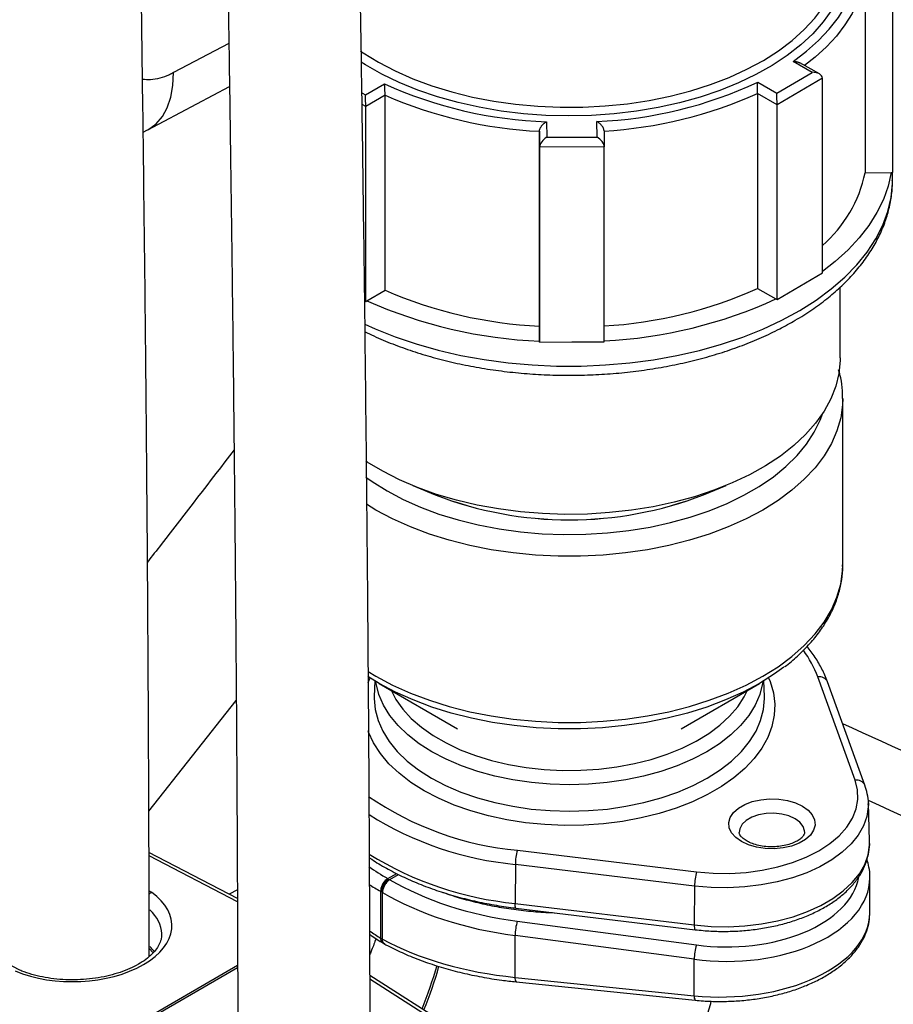
# Model space of a CAD drawing. Units: millimetres. Extents: x 0 to 1277, y 0 to 297.
# Drawn here: x 902 to 905, y 33 to 36 of the extents above; entities that cross this region are included whole.
import ezdxf

# ---------------------------------------------------------------- set-up
doc = ezdxf.new("R2010")
doc.units = ezdxf.units.MM
doc.linetypes.add('SLD-Sólida', pattern=[0])

msp = doc.modelspace()

# ---------------------------------------------------------------- linework, layer by layer
at = {"color": 7, "linetype": 'SLD-Sólida', "lineweight": 25}
for p, q in [((905.3204, 36.4868), (905.3204, 35.7386)), ((905.4264, 35.7391), (905.4264, 36.4873)), ((905.1175, 36.1239), (905.0438, 36.1658)), ((905.1447, 36.1176), (905.0697, 36.1602)), ((904.9817, 36.0443), (905.1175, 36.1239)), ((905.1561, 36.1018), (904.982, 35.9997)), ((905.1561, 35.3536), (905.1561, 36.1018)), ((902.5656, 35.9027), (902.8798, 36.0689)), ((903.4024, 36.0369), (903.475, 36.0795)), ((904.908, 36.0862), (904.9817, 36.0443)), ((903.4771, 36.036), (903.4028, 35.9924)), ((903.4771, 35.2878), (903.4771, 36.036)), ((904.9065, 36.0427), (904.9065, 35.2945)), ((904.982, 35.9997), (904.9065, 36.0427)), ((903.4028, 35.2442), (903.4028, 35.9924)), ((904.982, 35.2515), (904.982, 35.9997)), ((904.0968, 35.9342), (904.0976, 35.8745)), ((904.2912, 35.8754), (904.2904, 35.9351)), ((902.5484, 35.8946), (902.5653, 35.9032)), ((904.0697, 35.8975), (904.0697, 35.1493)), ((904.0705, 35.8363), (904.0697, 35.8975)), ((904.0976, 35.8745), (904.2912, 35.8754)), ((904.3178, 35.8987), (904.3187, 35.8375)), ((904.3187, 35.8375), (904.0705, 35.8363)), ((904.0705, 35.0881), (904.0705, 35.8363)), ((904.3187, 35.0893), (904.3187, 35.8375)), ((905.3204, 35.7386), (905.4202, 35.7391)), ((905.4202, 35.7391), (905.4264, 35.7391)), ((905.4255, 35.7122), (905.4255, 35.7391)), ((905.4255, 35.7093), (905.4255, 35.7122)), ((905.0691, 35.3026), (905.1561, 35.3536)), ((903.4071, 35.2467), (903.4771, 35.2878)), ((904.9065, 35.2945), (904.9776, 35.254)), ((904.982, 35.2515), (905.0691, 35.3026)), ((905.2246, 35.0273), (905.2246, 35.2997)), ((903.399, 35.2463), (903.4028, 35.2442)), ((903.4028, 35.2442), (903.4071, 35.2467)), ((904.9776, 35.254), (904.982, 35.2515)), ((904.0697, 35.1493), (904.0705, 35.0917)), ((904.0705, 35.0917), (904.0705, 35.0881)), ((904.0705, 35.0881), (904.1946, 35.0887)), ((904.1946, 35.0887), (904.3187, 35.0893)), ((905.2346, 34.2341), (905.2346, 34.8721)), ((903.5831, 34.5375), (903.6699, 34.502)), ((904.6994, 34.502), (904.7862, 34.5375)), ((905.282, 33.406), (905.1383, 33.8031)), ((903.4377, 33.788), (903.4358, 33.728)), ((903.4545, 33.7781), (903.7558, 33.604)), ((904.6134, 33.604), (904.9148, 33.7781)), ((904.9335, 33.728), (904.9316, 33.788)), ((905.3196, 33.3869), (905.1759, 33.7841)), ((905.3374, 33.1725), (905.3327, 33.3194)), ((905.3327, 33.3194), (905.3328, 33.3138)), ((902.9101, 32.9526), (902.5707, 33.1285)), ((903.9855, 33.1376), (904.6735, 33.0547)), ((903.9773, 33.0832), (903.9763, 32.9336)), ((904.6653, 33.0003), (903.9773, 33.0832)), ((903.4878, 33.0291), (903.4881, 33.0289)), ((903.4952, 33.0248), (903.4956, 33.0246)), ((904.6653, 33.0003), (904.6643, 32.8507)), ((905.3386, 32.8974), (905.3386, 33.0342)), ((903.4634, 32.9779), (903.4599, 32.9799)), ((903.4599, 32.9799), (903.4599, 32.8003)), ((903.4669, 32.9758), (903.4634, 32.9779)), ((903.4669, 32.7962), (903.4669, 32.9758)), ((903.9763, 32.9336), (904.6643, 32.8507)), ((903.9797, 32.9156), (904.6677, 32.8327)), ((903.9848, 32.8652), (904.6728, 32.7739)), ((904.6641, 32.7189), (903.9761, 32.8102)), ((903.9761, 32.6496), (903.9761, 32.8102)), ((902.075, 32.677), (901.8851, 32.7755)), ((903.4599, 32.8003), (903.4669, 32.7962)), ((903.4664, 32.7829), (903.4769, 32.7769)), ((902.5715, 32.76), (902.5873, 32.7444)), ((901.8327, 32.0732), (902.9111, 32.6958)), ((904.6641, 32.5792), (904.6641, 32.7189)), ((901.8397, 32.0691), (902.9111, 32.6876)), ((903.7511, 32.4448), (903.4192, 32.657)), ((903.9761, 32.6496), (904.6641, 32.5792)), ((903.9802, 32.6324), (904.6682, 32.562))]:
    msp.add_line(p, q, dxfattribs=at)
at = {"color": 8, "linetype": 'SLD-Sólida', "lineweight": 25}
for p, q in [((902.8773, 36.2348), (902.6654, 36.1227)), ((903.3881, 36.0451), (903.4024, 36.0369)), ((903.4028, 35.9924), (903.3888, 36.0003)), ((903.4422, 34.4435), (903.4053, 34.4659)), ((903.4126, 33.782), (903.4195, 33.7993)), ((902.5702, 33.2873), (902.9059, 33.7129)), ((902.9102, 32.9402), (902.5708, 33.1161)), ((903.4881, 33.0289), (903.5217, 33.0482)), ((903.4952, 33.0248), (903.5291, 33.0444)), ((902.5711, 32.9812), (902.58, 32.9761)), ((902.91, 32.9859), (902.8783, 32.9691)), ((903.7303, 32.4433), (903.4192, 32.6422))]:
    msp.add_line(p, q, dxfattribs=at)
at = {"color": 8, "linetype": 'SLD-Sólida', "lineweight": 25, "flags": 128}
for points in [[(905.1887, 36.7921), (905.2074, 36.7606), (905.2302, 36.7119), (905.2459, 36.6622), (905.2547, 36.612), (905.2563, 36.5615), (905.2507, 36.5111), (905.2381, 36.4612), (905.2184, 36.412), (905.1919, 36.3639), (905.1587, 36.3172), (905.119, 36.2722), (905.0731, 36.2293), (905.0212, 36.1886), (904.9638, 36.1505), (904.9012, 36.1153), (904.8339, 36.0831), (904.7622, 36.0542), (904.6867, 36.0287), (904.6078, 36.0069), (904.5261, 35.9889), (904.4422, 35.9748), (904.3565, 35.9647), (904.2697, 35.9586), (904.1823, 35.9567), (904.095, 35.9588), (904.0082, 35.9651), (903.9226, 35.9754), (903.8388, 35.9898), (903.7572, 36.008), (903.6785, 36.03), (903.6032, 36.0556), (903.5317, 36.0847), (903.4646, 36.1171), (903.4023, 36.1525), (903.385, 36.1634)], [(903.3831, 36.2057), (903.3925, 36.1993), (903.4515, 36.1629), (903.5155, 36.1294), (903.5841, 36.0991), (903.6568, 36.0722), (903.7331, 36.0488), (903.8125, 36.0291), (903.8945, 36.0133), (903.9784, 36.0014), (904.0637, 35.9936), (904.1498, 35.9899), (904.2362, 35.9903), (904.3223, 35.9948), (904.4074, 36.0034), (904.4909, 36.0161), (904.5724, 36.0326), (904.6512, 36.053), (904.7269, 36.0771), (904.7988, 36.1047), (904.8666, 36.1357), (904.9297, 36.1698), (904.9877, 36.2067), (905.0402, 36.2463), (905.0868, 36.2883), (905.1273, 36.3323), (905.1614, 36.3782), (905.1888, 36.4255), (905.2093, 36.4739), (905.2229, 36.5232), (905.2293, 36.5729), (905.2297, 36.5819)], [(905.3204, 36.4868), (905.3094, 36.4405), (905.2927, 36.3948), (905.2705, 36.3498), (905.2428, 36.3059), (905.2098, 36.2632), (905.1716, 36.222), (905.1284, 36.1825), (905.0876, 36.15)], [(902.5656, 35.9027), (902.5704, 35.9054), (902.5984, 35.9263), (902.622, 35.9541), (902.6407, 35.9882), (902.6544, 36.0282), (902.6626, 36.0733), (902.6654, 36.1227)], [(905.0691, 35.2098), (905.1324, 35.2498), (905.1902, 35.2925), (905.2423, 35.3377), (905.2884, 35.3849), (905.3281, 35.434), (905.3612, 35.4847), (905.3877, 35.5368), (905.4072, 35.5898), (905.4197, 35.6435), (905.4252, 35.6976), (905.4255, 35.7093)], [(903.3998, 35.1574), (903.4388, 35.1398), (903.5159, 35.1088), (903.5969, 35.0814), (903.6812, 35.0575), (903.7684, 35.0374), (903.858, 35.0212), (903.9495, 35.0089), (904.0423, 35.0006), (904.1359, 34.9964), (904.2298, 34.9964), (904.3235, 35.0004), (904.4163, 35.0085), (904.5079, 35.0206), (904.5975, 35.0367), (904.6849, 35.0567), (904.7693, 35.0804), (904.8504, 35.1077), (904.9277, 35.1385), (905.0007, 35.1726), (905.0691, 35.2098)], [(905.2346, 34.8714), (905.2337, 34.8471), (905.2266, 34.7972), (905.2123, 34.7477), (905.191, 34.6992), (905.1628, 34.6518), (905.1279, 34.6059), (905.0866, 34.5619), (905.0392, 34.5199), (904.9859, 34.4804), (904.9271, 34.4435), (904.8632, 34.4096), (904.7948, 34.3788), (904.7221, 34.3514), (904.6458, 34.3276), (904.5663, 34.3075), (904.4842, 34.2912), (904.4001, 34.2789), (904.3145, 34.2706), (904.228, 34.2665), (904.1412, 34.2665), (904.0548, 34.2706), (903.9692, 34.2789), (903.885, 34.2912), (903.8029, 34.3075), (903.7235, 34.3276), (903.6472, 34.3514), (903.5745, 34.3788), (903.506, 34.4096), (903.4422, 34.4435)], [(903.4846, 34.517), (903.5465, 34.4842), (903.613, 34.4545), (903.6836, 34.4282), (903.7578, 34.4055), (903.8351, 34.3864), (903.9149, 34.3712), (903.9966, 34.36), (904.0798, 34.3528), (904.1636, 34.3497), (904.2476, 34.3508), (904.3312, 34.3559), (904.4137, 34.3651), (904.4946, 34.3783), (904.5732, 34.3955), (904.649, 34.4164), (904.7215, 34.4409), (904.7901, 34.4689), (904.8543, 34.5002), (904.9137, 34.5345), (904.9679, 34.5716), (905.0164, 34.6112), (905.059, 34.6531), (905.0952, 34.6968), (905.1249, 34.7422), (905.1478, 34.7889), (905.1574, 34.8149)], [(903.4039, 34.5697), (903.4277, 34.5527), (903.4846, 34.517)], [(903.4125, 33.8233), (903.4422, 33.8055), (903.506, 33.7715), (903.5745, 33.7408), (903.6472, 33.7134), (903.7235, 33.6895), (903.8029, 33.6694), (903.885, 33.6531), (903.9692, 33.6408), (904.0548, 33.6326), (904.1412, 33.6284), (904.228, 33.6284), (904.3145, 33.6326), (904.4001, 33.6408), (904.4842, 33.6531), (904.5663, 33.6694), (904.6458, 33.6895), (904.7221, 33.7134), (904.7948, 33.7408), (904.8632, 33.7715), (904.9271, 33.8055), (904.9859, 33.8423), (905.0392, 33.8819), (905.0866, 33.9238), (905.1279, 33.9679), (905.1628, 34.0137), (905.191, 34.0611), (905.2123, 34.1097), (905.2266, 34.1591), (905.2337, 34.209), (905.2346, 34.2341)], [(904.9498, 33.7993), (904.9556, 33.785), (904.968, 33.7422), (904.9734, 33.699), (904.9716, 33.6557), (904.9627, 33.6126), (904.9467, 33.5703), (904.9239, 33.529), (904.8943, 33.4892), (904.8583, 33.4511), (904.8162, 33.4152), (904.7684, 33.3818), (904.7153, 33.3512), (904.6574, 33.3236), (904.5953, 33.2993), (904.5294, 33.2785), (904.4603, 33.2614), (904.3888, 33.2482), (904.3155, 33.239), (904.2409, 33.2339), (904.1659, 33.2328), (904.091, 33.2359), (904.0169, 33.2431), (903.9444, 33.2543), (903.8741, 33.2695), (903.8065, 33.2884), (903.7424, 33.311), (903.6823, 33.337), (903.6267, 33.3661), (903.5762, 33.3982), (903.5312, 33.4329), (903.4922, 33.4699), (903.4594, 33.5089), (903.4331, 33.5495), (903.4137, 33.5914), (903.4121, 33.5956)], [(903.6573, 33.5152), (903.6081, 33.5465), (903.5645, 33.5805), (903.5269, 33.6167), (903.4956, 33.6549), (903.471, 33.6947), (903.4532, 33.7357), (903.4424, 33.7775), (903.4411, 33.7859)], [(904.9281, 33.7859), (904.9268, 33.7775), (904.9161, 33.7357), (904.8983, 33.6947), (904.8736, 33.6549), (904.8424, 33.6167), (904.8047, 33.5805), (904.7611, 33.5465), (904.712, 33.5152), (904.6577, 33.4869), (904.599, 33.4617), (904.5362, 33.44), (904.47, 33.4219), (904.4011, 33.4077), (904.3301, 33.3974), (904.2577, 33.3912), (904.1846, 33.3891), (904.1115, 33.3912), (904.0391, 33.3974), (903.9681, 33.4077), (903.8992, 33.4219), (903.8331, 33.44), (903.7703, 33.4617), (903.7115, 33.4869), (903.6573, 33.5152)], [(903.4358, 33.728), (903.4357, 33.72), (903.4393, 33.6776), (903.45, 33.6356), (903.4679, 33.5945), (903.4927, 33.5545), (903.5241, 33.5162), (903.5619, 33.4798), (903.6057, 33.4457), (903.655, 33.4142), (903.7095, 33.3857), (903.7685, 33.3605), (903.8316, 33.3387), (903.898, 33.3205), (903.9672, 33.3062), (904.0385, 33.2959), (904.1112, 33.2897), (904.1846, 33.2876), (904.258, 33.2897), (904.3307, 33.2959), (904.402, 33.3062), (904.4713, 33.3205), (904.5377, 33.3387), (904.6007, 33.3605), (904.6598, 33.3857), (904.7142, 33.4142), (904.7636, 33.4457), (904.8074, 33.4798), (904.8452, 33.5162), (904.8766, 33.5545), (904.9014, 33.5945), (904.9192, 33.6356), (904.93, 33.6776), (904.9336, 33.72), (904.9335, 33.728)], [(903.5004, 33.7515), (903.5184, 33.7169), (903.545, 33.6793), (903.5778, 33.6434), (903.6167, 33.6095), (903.6613, 33.5781), (903.7111, 33.5494), (903.7655, 33.5237), (903.8241, 33.5012), (903.8863, 33.4822), (903.9515, 33.4669), (904.019, 33.4554), (904.0881, 33.4479), (904.1582, 33.4443), (904.2286, 33.4448), (904.2985, 33.4494), (904.3673, 33.4579), (904.4343, 33.4704), (904.4988, 33.4866), (904.5601, 33.5065), (904.6178, 33.5298), (904.6711, 33.5563), (904.7196, 33.5857), (904.7628, 33.6178), (904.8002, 33.6522), (904.8315, 33.6885), (904.8564, 33.7265), (904.8689, 33.7515)], [(905.3328, 33.3138), (905.3326, 33.3047), (905.3271, 33.2676), (905.3141, 33.231), (905.2938, 33.1956), (905.2666, 33.1618), (905.2327, 33.1301), (905.1927, 33.1008), (905.147, 33.0744), (905.0963, 33.0513), (905.0413, 33.0318), (904.9827, 33.016), (904.9214, 33.0043), (904.8581, 32.9968), (904.7938, 32.9937), (904.7292, 32.9948), (904.6653, 33.0003)], [(905.0882, 33.2063), (905.088, 33.2117), (905.0825, 33.2289), (905.0701, 33.2449), (905.0514, 33.2587), (905.0275, 33.2695), (904.9999, 33.2767), (904.97, 33.2798), (904.9398, 33.2788), (904.9108, 33.2736), (904.8849, 33.2645), (904.8634, 33.2521), (904.8477, 33.2371), (904.8387, 33.2204), (904.8367, 33.2052)], [(904.6643, 32.8507), (904.7288, 32.8451), (904.7939, 32.844), (904.8588, 32.8472), (904.9226, 32.8547), (904.9845, 32.8665), (905.0435, 32.8824), (905.099, 32.9021), (905.1501, 32.9254), (905.1962, 32.952), (905.2366, 32.9815), (905.2707, 33.0136), (905.2982, 33.0476), (905.3187, 33.0834), (905.3317, 33.1202), (905.3373, 33.1577), (905.3374, 33.1725)], [(903.9797, 32.9156), (903.9797, 32.9156), (903.9785, 32.9166), (903.9775, 32.919), (903.9768, 32.9227), (903.9764, 32.9276), (903.9763, 32.9336)], [(904.6643, 32.8507), (904.6645, 32.8445), (904.6649, 32.8394), (904.6656, 32.8357), (904.6667, 32.8334), (904.6677, 32.8327)]]:
    msp.add_lwpolyline(points, dxfattribs=at)
at = {"color": 7, "linetype": 'SLD-Sólida', "lineweight": 25, "flags": 128}
for points in [[(905.0438, 36.1658), (905.0954, 36.2049), (905.1418, 36.2461), (905.1826, 36.2893), (905.2175, 36.3341), (905.2464, 36.3803), (905.2691, 36.4277), (905.2855, 36.4759), (905.2955, 36.5247)], [(905.4202, 35.7391), (905.4086, 35.6872), (905.3904, 35.6358), (905.3657, 35.5854), (905.3348, 35.5362), (905.2977, 35.4884), (905.2547, 35.4423), (905.2059, 35.3981), (905.1561, 35.3594)], [(905.2246, 35.0273), (905.2245, 35.0176), (905.2196, 34.9681), (905.2076, 34.9189), (905.1886, 34.8705), (905.1627, 34.8232), (905.1302, 34.7773), (905.0912, 34.7331), (905.046, 34.6908), (904.9949, 34.6509), (904.9383, 34.6136), (904.8766, 34.5791), (904.8101, 34.5476), (904.7393, 34.5194), (904.6648, 34.4947), (904.587, 34.4736), (904.5064, 34.4564), (904.4236, 34.443), (904.3392, 34.4336), (904.2538, 34.4282), (904.1679, 34.427), (904.082, 34.4298), (903.9969, 34.4368), (903.9131, 34.4477), (903.8311, 34.4626), (903.7516, 34.4814), (903.675, 34.5039), (903.6018, 34.53), (903.5327, 34.5595), (903.468, 34.5922)], [(903.468, 34.5922), (903.4082, 34.6278), (903.4033, 34.631)], [(905.0079, 33.8398), (904.9725, 33.8142), (904.9147, 33.778), (904.8519, 33.7446), (904.7845, 33.7144), (904.7131, 33.6874), (904.6381, 33.664), (904.5599, 33.6442), (904.4792, 33.6282), (904.3965, 33.6161), (904.3123, 33.608), (904.2273, 33.6039), (904.142, 33.6039), (904.0569, 33.608), (903.9728, 33.6161), (903.89, 33.6282), (903.8093, 33.6442), (903.7312, 33.664), (903.6561, 33.6874), (903.5847, 33.7144), (903.5174, 33.7446), (903.4546, 33.778), (903.4106, 33.805)], [(904.6735, 33.0547), (904.7365, 33.0494), (904.8002, 33.0487), (904.8635, 33.0525), (904.9255, 33.0608), (904.9853, 33.0735), (905.0419, 33.0903), (905.0945, 33.111), (905.1422, 33.1354), (905.1844, 33.1629), (905.2203, 33.1933), (905.2495, 33.226), (905.2714, 33.2605), (905.2858, 33.2963), (905.2924, 33.3328), (905.2911, 33.3696), (905.282, 33.406)], [(905.0797, 33.3068), (905.1015, 33.2913), (905.1172, 33.2734), (905.1262, 33.2541), (905.128, 33.2341), (905.1226, 33.2144), (905.1102, 33.1957), (905.0913, 33.1789), (905.0668, 33.1648), (905.0377, 33.1539), (905.0054, 33.1467), (904.9711, 33.1436), (904.9365, 33.1446), (904.903, 33.1498), (904.8722, 33.1589), (904.8452, 33.1715), (904.8234, 33.187), (904.8077, 33.2049), (904.7987, 33.2242), (904.7969, 33.2442), (904.8023, 33.2639), (904.8147, 33.2826), (904.8336, 33.2994), (904.8581, 33.3135), (904.8872, 33.3244), (904.9195, 33.3316), (904.9538, 33.3347), (904.9884, 33.3337), (905.0219, 33.3285), (905.0527, 33.3194), (905.0797, 33.3068)]]:
    msp.add_lwpolyline(points, dxfattribs=at)
at = {"color": 7, "linetype": 'SLD-Sólida', "lineweight": 25}
for centre, radius, start, end in [((904.1511, 37.5694), 1.6361, 245.5947, 268.0978), ((904.2228, 37.5495), 1.6158, 272.3968, 295.0905), ((904.1494, 37.5759), 1.6802, 246.4134, 267.2792), ((904.2246, 37.5553), 1.6593, 273.2224, 294.2649), ((904.8229, 35.8427), 0.5083, 310.962, 348.184), ((904.1494, 36.8277), 1.6802, 246.4134, 267.2792), ((904.2246, 36.8071), 1.6593, 273.2224, 294.2649), ((904.1467, 36.9147), 1.8246, 246.0871, 267.6054), ((904.2277, 36.8924), 1.8019, 272.8934, 294.5939), ((904.1846, 35.8321), 1.4262, 248.8422, 291.1578), ((904.1846, 35.8314), 1.4256, 248.8324, 291.1676), ((904.1689, 33.0823), 0.1916, 163.2008, 179.7088), ((904.8569, 32.9993), 0.1916, 163.2008, 179.7088), ((904.179, 32.8064), 0.2029, 163.1554, 178.9186), ((904.867, 32.7151), 0.2029, 163.1554, 178.9186)]:
    msp.add_arc(centre, radius, start, end, dxfattribs=at)
at = {"color": 8, "linetype": 'SLD-Sólida', "lineweight": 25}
for centre, radius, start, end in [((904.7419, 33.6558), 0.4229, 20.3972, 36.1138), ((905.1448, 33.7694), 0.0344, 25.2877, 100.9818), ((900.069, 21.9675), 12.7484, 60.15721, 66.09814), ((905.2891, 33.3735), 0.0333, 23.8446, 102.441), ((904.0969, 34.3402), 1.2078, 235.5488, 264.7045), ((900.3288, 22.4733), 11.9541, 58.21174, 65.2478), ((904.0997, 34.3625), 1.2851, 237.8544, 264.5328), ((904.1001, 34.222), 1.2944, 238.1268, 264.5129), ((902.2508, 33.0964), 1.4811, 337.4871, 344.2869), ((902.2583, 33.0921), 1.4806, 337.4722, 344.3552), ((903.9984, 32.6458), 0.0226, 170.4734, 216.4035), ((904.6865, 32.5754), 0.0226, 170.4734, 216.4035)]:
    msp.add_arc(centre, radius, start, end, dxfattribs=at)
at = {"color": 7, "linetype": 'SLD-Sólida', "lineweight": 25}
for centre, major_axis, ratio, start_param, end_param in [((905.1175, 36.1017), (0.0386, 0.0003), 0.577382, 6.279162, 7.849958), ((903.4024, 36.0146), (-0.0002, 0.0315), 0.006969, 3.92704, 5.497836), ((904.9817, 36.022), (-0.0002, 0.0315), 0.006969, 3.92704, 5.497836), ((904.0976, 35.8522), (0.024, 0.0244), 0.515249, 1.087417, 2.658213), ((904.2912, 35.8531), (0.0245, -0.024), 0.520058, 0.471999, 2.042795), ((903.4917, 32.9943), (0.02, 0.0346), 0.577382, 0.85123, 2.355961), ((905.1088, 32.0933), (1.6208, -0.9354), 0.015112, 3.132863, 3.198929), ((901.8746, 33.9604), (1.6208, -0.9354), 0.015112, 6.20839, 6.274456), ((904.1851, 33.4267), (0.98, -0.0151), 0.587275, 3.940928, 4.515542), ((904.7786, 33.0394), (0.56, -0.008), 0.586568, 0.001011, 0.008369), ((902.2861, 32.8428), (0.3727, 0.0082), 0.561981, 4.037755, 6.932979), ((904.1846, 33.3943), (1.02, -0.0151), 0.586887, 3.940562, 4.515176), ((902.2868, 32.8097), (0.3327, 0.0082), 0.560117, 6.26936, 6.280374), ((904.1846, 33.2145), (1.0199, 0.0217), 0.562588, 3.919935, 4.494549)]:
    msp.add_ellipse(centre, major_axis=major_axis, ratio=ratio, start_param=start_param, end_param=end_param, dxfattribs=at)
at = {"color": 8, "linetype": 'SLD-Sólida', "lineweight": 25}
for centre, major_axis, ratio, start_param, end_param in [((904.1841, 33.4272), (0.98, 0.0146), 0.567125, 3.802268, 3.913663), ((904.1846, 33.3943), (1.02, 0.0146), 0.567526, 3.849868, 3.913982), ((904.7786, 33.0394), (0.56, -0.008), 0.586568, 4.514876, 6.284196), ((904.7791, 33.0718), (0.52, -0.008), 0.587275, 4.515542, 6.183779), ((902.2868, 32.8097), (0.3327, 0.0082), 0.560117, 6.280374, 6.799312), ((904.7786, 32.8896), (0.56, 0.0115), 0.563086, 4.49493, 6.271609), ((904.1846, 33.2145), (1.0199, -0.0228), 0.591622, 3.875517, 3.935312), ((902.2868, 32.6737), (0.3327, -0.0087), 0.593961, 0.429351, 0.541755)]:
    msp.add_ellipse(centre, major_axis=major_axis, ratio=ratio, start_param=start_param, end_param=end_param, dxfattribs=at)
at = {"color": 7, "linetype": 'SLD-Sólida', "lineweight": 25}
for points, knots in [([(903.4204, 31.4554), (903.4204, 31.5795), (903.4204, 31.8211), (903.4203, 32.1735), (903.4197, 32.5058), (903.4188, 32.8178), (903.4175, 33.1097), (903.4161, 33.3815), (903.4145, 33.6271), (903.4129, 33.8476), (903.4114, 34.0441), (903.4098, 34.2239), (903.4083, 34.388), (903.4068, 34.5415), (903.404, 34.8194), (903.3994, 35.2299), (903.3922, 35.776), (903.3795, 36.6412), (903.3587, 37.8203), (903.319, 39.6978), (903.2625, 41.9597), (903.1934, 44.4724), (903.1278, 46.8512), (903.0697, 49.0984), (903.0328, 50.7411), (903.0128, 51.7765), (903.005, 52.2021), (902.9977, 52.626), (902.9909, 53.0424), (902.9849, 53.4457), (902.9796, 53.8321), (902.9759, 54.127), (902.9733, 54.3411), (902.9717, 54.4854), (902.9699, 54.6455), (902.9681, 54.8217), (902.9663, 55.0127), (902.9644, 55.2183), (902.9626, 55.4384), (902.9608, 55.6741), (902.9592, 55.9106), (902.9584, 56.0685), (902.958, 56.1426)], [0, 0, 0, 0, 0.01491, 0.029033, 0.042354, 0.054874, 0.066594, 0.077515, 0.087637, 0.096214, 0.104121, 0.111359, 0.117928, 0.123936, 0.129909, 0.151524, 0.173581, 0.19604, 0.256385, 0.316729, 0.424486, 0.532241, 0.623667, 0.715091, 0.806513, 0.823752, 0.840991, 0.85823, 0.875223, 0.891529, 0.907139, 0.922053, 0.927243, 0.933055, 0.939513, 0.946616, 0.954364, 0.962604, 0.971467, 0.980954, 0.991066, 1, 1, 1, 1]), ([(902.4517, 55.8503), (902.4518, 55.825), (902.4524, 55.734), (902.4535, 55.5829), (902.4549, 55.4024), (902.4562, 55.2377), (902.4576, 55.0838), (902.4602, 54.8057), (902.4645, 54.3951), (902.4712, 53.8488), (902.4833, 52.9833), (902.5033, 51.8037), (902.542, 49.9254), (902.5976, 47.6628), (902.6664, 45.1497), (902.7322, 42.7709), (902.791, 40.5239), (902.8286, 38.8816), (902.8493, 37.8464), (902.8574, 37.4209), (902.865, 36.9971), (902.872, 36.5805), (902.8783, 36.1768), (902.8839, 35.7901), (902.8878, 35.4953), (902.8905, 35.2816), (902.8923, 35.1381), (902.8941, 34.9788), (902.8961, 34.8034), (902.8981, 34.6132), (902.9001, 34.4082), (902.9021, 34.1888), (902.9041, 33.9537), (902.9061, 33.6854), (902.9081, 33.3816), (902.9099, 33.0402), (902.9112, 32.6762), (902.912, 32.3929), (902.9121, 32.2308), (902.9122, 32.1976)], [0, 0, 0, 0, 0.003176, 0.011449, 0.019027, 0.025908, 0.03219, 0.03842, 0.060965, 0.083969, 0.107395, 0.170355, 0.233314, 0.345739, 0.458162, 0.553549, 0.648934, 0.744317, 0.762303, 0.780289, 0.798275, 0.816022, 0.833055, 0.849361, 0.864939, 0.870328, 0.876358, 0.883063, 0.890443, 0.8985, 0.907071, 0.916295, 0.926172, 0.936702, 0.950092, 0.96441, 0.979657, 0.995835, 1, 1, 1, 1]), ([(902.5716, 32.7298), (902.5715, 32.8206), (902.5712, 33.0155), (902.5702, 33.3076), (902.569, 33.5995), (902.5675, 33.8713), (902.566, 34.1169), (902.5644, 34.3375), (902.5628, 34.534), (902.5613, 34.7138), (902.5598, 34.8778), (902.5583, 35.0313), (902.5555, 35.3093), (902.5508, 35.7197), (902.5437, 36.2659), (902.531, 37.1311), (902.5102, 38.3101), (902.4705, 40.1877), (902.414, 42.4496), (902.3448, 44.9623), (902.2793, 47.341), (902.2211, 49.5882), (902.1843, 51.2309), (902.1642, 52.2664), (902.1564, 52.692), (902.1491, 53.1158), (902.1424, 53.5323), (902.1364, 53.9356), (902.1311, 54.322), (902.1273, 54.6169), (902.1248, 54.831), (902.1232, 54.9752), (902.1214, 55.1353), (902.1196, 55.3115), (902.1179, 55.4871), (902.1168, 55.604), (902.1164, 55.6567)], [0, 0, 0, 0, 0.011756, 0.025228, 0.03784, 0.049591, 0.060483, 0.069713, 0.078221, 0.08601, 0.093078, 0.099543, 0.10597, 0.12923, 0.152965, 0.177132, 0.242067, 0.307002, 0.422956, 0.538907, 0.637287, 0.735666, 0.834042, 0.852592, 0.871143, 0.889693, 0.907978, 0.925525, 0.942322, 0.958371, 0.963955, 0.97021, 0.977159, 0.984802, 0.99314, 1, 1, 1, 1]), ([(905.0438, 36.1658), (905.0438, 36.1658), (905.0448, 36.1659), (905.0468, 36.1659), (905.0498, 36.1657), (905.0527, 36.1655), (905.0557, 36.165), (905.0588, 36.1644), (905.0619, 36.1635), (905.065, 36.1625), (905.0676, 36.1613), (905.0691, 36.1605), (905.0697, 36.1602)], [0, 0, 0, 0, 0.004431, 0.110717, 0.217372, 0.325198, 0.43344, 0.553831, 0.6749, 0.798332, 0.922709, 1, 1, 1, 1]), ([(903.4771, 36.036), (903.4771, 36.0365), (903.4771, 36.0381), (903.4771, 36.0404), (903.477, 36.0434), (903.477, 36.0465), (903.4768, 36.0498), (903.4767, 36.0527), (903.4766, 36.0552), (903.4765, 36.0577), (903.4764, 36.0603), (903.4762, 36.0631), (903.476, 36.066), (903.4758, 36.0688), (903.4757, 36.0714), (903.4755, 36.0737), (903.4753, 36.0757), (903.4752, 36.0777), (903.4751, 36.0789), (903.475, 36.0795), (903.475, 36.0795)], [0, 0, 0, 0, 0.036397, 0.110644, 0.148577, 0.221537, 0.296331, 0.345643, 0.395337, 0.446095, 0.497164, 0.56264, 0.628617, 0.695997, 0.763794, 0.821696, 0.879818, 0.938596, 0.997585, 1, 1, 1, 1]), ([(904.9065, 36.0427), (904.9065, 36.0437), (904.9065, 36.0453), (904.9065, 36.0476), (904.9065, 36.05), (904.9066, 36.0531), (904.9067, 36.0564), (904.9068, 36.0594), (904.9068, 36.0618), (904.9069, 36.0643), (904.907, 36.067), (904.9071, 36.0698), (904.9073, 36.0727), (904.9074, 36.0755), (904.9075, 36.078), (904.9076, 36.0803), (904.9077, 36.0824), (904.9079, 36.0843), (904.9079, 36.0855), (904.908, 36.0861), (904.908, 36.0862)], [0, 0, 0, 0, 0.073329, 0.1106443, 0.1485773, 0.2217683, 0.2963315, 0.3456431, 0.3956967, 0.446095, 0.4971643, 0.5626404, 0.6286174, 0.6959975, 0.7637945, 0.8216958, 0.8798185, 0.9385958, 0.9975853, 1, 1, 1, 1]), ([(904.0697, 35.8975), (904.0697, 35.898), (904.0697, 35.8996), (904.0701, 35.9018), (904.0707, 35.904), (904.0714, 35.9063), (904.0723, 35.9086), (904.0735, 35.911), (904.075, 35.9137), (904.0769, 35.9166), (904.0791, 35.9195), (904.0811, 35.9218), (904.0833, 35.9241), (904.0857, 35.9263), (904.088, 35.9283), (904.0902, 35.93), (904.0923, 35.9315), (904.0945, 35.9329), (904.096, 35.9338), (904.0967, 35.9342), (904.0968, 35.9342)], [0, 0, 0, 0, 0.036398, 0.110647, 0.148581, 0.184972, 0.258865, 0.296395, 0.345708, 0.446079, 0.49715, 0.562628, 0.628607, 0.695989, 0.763788, 0.821691, 0.879815, 0.938594, 0.997585, 1, 1, 1, 1]), ([(904.3178, 35.8987), (904.3178, 35.8997), (904.3177, 35.9018), (904.3166, 35.9063), (904.3146, 35.9113), (904.3115, 35.9163), (904.3082, 35.9208), (904.304, 35.9253), (904.2994, 35.9293), (904.2949, 35.9326), (904.2919, 35.9343), (904.2904, 35.9351), (904.2904, 35.9351)], [0, 0, 0, 0, 0.073094, 0.148654, 0.296116, 0.395129, 0.496984, 0.628449, 0.763662, 0.879749, 0.997583, 1, 1, 1, 1]), ([(905.052, 35.1719), (905.0632, 35.1787), (905.0955, 35.1981), (905.1456, 35.2325), (905.2003, 35.2758), (905.2497, 35.3218), (905.2935, 35.37), (905.3314, 35.4202), (905.3632, 35.4721), (905.3886, 35.5252), (905.4076, 35.5793), (905.4197, 35.6339), (905.4254, 35.6773), (905.4249, 35.7022), (905.4247, 35.709)], [0, 0, 0, 0, 0.049618, 0.143323, 0.237073, 0.330691, 0.424009, 0.516819, 0.608898, 0.700054, 0.790183, 0.879309, 0.967601, 1, 1, 1, 1]), ([(903.4004, 35.1281), (903.4114, 35.1226), (903.4452, 35.1056), (903.506, 35.0806), (903.5821, 35.0531), (903.6614, 35.0291), (903.7432, 35.0085), (903.8272, 34.9915), (903.913, 34.9782), (904.0001, 34.9685), (904.088, 34.9625), (904.1765, 34.9603), (904.265, 34.9618), (904.3531, 34.9671), (904.4404, 34.9761), (904.5264, 34.9888), (904.6107, 35.0051), (904.6929, 35.025), (904.7727, 35.0484), (904.8495, 35.0752), (904.923, 35.1054), (904.9909, 35.1375), (905.0323, 35.1608), (905.052, 35.1719)], [0, 0, 0, 0, 0.023731, 0.072936, 0.122095, 0.171203, 0.22026, 0.26927, 0.31824, 0.367178, 0.416095, 0.464999, 0.513901, 0.562809, 0.611733, 0.660681, 0.709666, 0.758696, 0.807781, 0.85693, 0.906149, 0.955439, 1, 1, 1, 1]), ([(905.2339, 34.8713), (905.2339, 34.8815), (905.2341, 34.9082), (905.2289, 34.9454), (905.2212, 34.9719), (905.2182, 34.9822)], [0, 0, 0, 0, 0.272458, 0.715927, 1, 1, 1, 1]), ([(905.0105, 33.8416), (905.0109, 33.8419), (905.0292, 33.8548), (905.0608, 33.8827), (905.1044, 33.9253), (905.1417, 33.9702), (905.1732, 34.0169), (905.1983, 34.065), (905.2172, 34.1142), (905.2291, 34.1639), (905.2347, 34.2036), (905.2341, 34.2266), (905.2339, 34.2329)], [0, 0, 0, 0, 0.003215, 0.124764, 0.246111, 0.367014, 0.487183, 0.606321, 0.724216, 0.840822, 0.956315, 1, 1, 1, 1]), ([(905.1759, 33.7841), (905.1726, 33.7927), (905.1633, 33.8169), (905.1429, 33.8558), (905.1198, 33.8923), (905.1024, 33.9129), (905.097, 33.9193)], [0, 0, 0, 0, 0.182329, 0.514275, 0.847948, 1, 1, 1, 1]), ([(905.3324, 33.313), (905.3326, 33.3147), (905.3335, 33.3286), (905.3297, 33.3537), (905.3228, 33.3762), (905.3196, 33.3869)], [0, 0, 0, 0, 0.070397, 0.558361, 1, 1, 1, 1]), ([(905.0879, 33.206), (905.0879, 33.2048), (905.088, 33.2019), (905.0851, 33.1954), (905.0774, 33.1858), (905.064, 33.1754), (905.0451, 33.1656), (905.022, 33.1578), (904.9958, 33.1525), (904.9676, 33.1503), (904.9391, 33.1513), (904.9118, 33.1556), (904.8872, 33.1627), (904.8667, 33.1719), (904.8514, 33.1823), (904.8418, 33.1924), (904.8373, 33.2005), (904.837, 33.204), (904.8368, 33.2057)], [0, 0, 0, 0, 0.044712, 0.108385, 0.168448, 0.232486, 0.295881, 0.359782, 0.424637, 0.490231, 0.556169, 0.621972, 0.687113, 0.751209, 0.814087, 0.876217, 0.939067, 1, 1, 1, 1]), ([(904.6677, 32.8327), (904.678, 32.8315), (904.7078, 32.8283), (904.7578, 32.8257), (904.8172, 32.8262), (904.8763, 32.8306), (904.9343, 32.8386), (904.9906, 32.8503), (905.0445, 32.8655), (905.0956, 32.8842), (905.1433, 32.9061), (905.1869, 32.9312), (905.226, 32.9592), (905.26, 32.9899), (905.2884, 33.023), (905.3107, 33.058), (905.3267, 33.0943), (905.3355, 33.1313), (905.3387, 33.1577), (905.3373, 33.1714), (905.3371, 33.1727)], [0, 0, 0, 0, 0.031903, 0.092143, 0.152389, 0.21265, 0.272947, 0.333311, 0.393774, 0.454362, 0.515098, 0.575983, 0.636986, 0.697976, 0.758718, 0.818891, 0.878164, 0.936365, 0.993617, 1, 1, 1, 1]), ([(903.4175, 33.109), (903.4202, 33.107), (903.4401, 33.0927), (903.4816, 33.0685), (903.5418, 33.0369), (903.6065, 33.0084), (903.6746, 32.9831), (903.7458, 32.9611), (903.8197, 32.9424), (903.8945, 32.9276), (903.9483, 32.9195), (903.9764, 32.916), (903.9797, 32.9156)], [0, 0, 0, 0, 0.019708, 0.141255, 0.262853, 0.384416, 0.50591, 0.627321, 0.74865, 0.869905, 0.984712, 1, 1, 1, 1]), ([(905.3382, 33.0314), (905.3384, 33.033), (905.3395, 33.0469), (905.3365, 33.0708), (905.3302, 33.0925), (905.3274, 33.1021)], [0, 0, 0, 0, 0.065007, 0.586464, 1, 1, 1, 1]), ([(903.4878, 33.0291), (903.4855, 33.0276), (903.481, 33.0246), (903.4749, 33.0184), (903.4698, 33.0115), (903.4646, 33.0023), (903.4605, 32.9912), (903.4601, 32.9835), (903.4599, 32.9799)], [0, 0, 0, 0, 0.155016, 0.301525, 0.439519, 0.568994, 0.801385, 1, 1, 1, 1]), ([(903.4956, 33.0246), (903.4933, 33.0231), (903.4888, 33.0201), (903.4827, 33.0138), (903.4775, 33.007), (903.4722, 32.998), (903.4679, 32.987), (903.4672, 32.9793), (903.4669, 32.9758)], [0, 0, 0, 0, 0.155016, 0.301525, 0.439519, 0.568994, 0.801385, 1, 1, 1, 1]), ([(902.5712, 32.9702), (902.5719, 32.9708), (902.5737, 32.9722), (902.5765, 32.9742), (902.5787, 32.9754), (902.5799, 32.976), (902.58, 32.9761)], [0, 0, 0, 0, 0.2634199, 0.6057717, 0.9517301, 1, 1, 1, 1]), ([(903.6926, 32.9783), (903.7099, 32.9721), (903.7494, 32.9582), (903.8146, 32.9403), (903.887, 32.9242), (903.9614, 32.9116), (904.0373, 32.903), (904.0927, 32.8985), (904.1226, 32.898), (904.1268, 32.8979)], [0, 0, 0, 0, 0.131665, 0.30007, 0.468353, 0.636531, 0.804626, 0.972664, 1, 1, 1, 1]), ([(904.6682, 32.562), (904.6785, 32.5611), (904.7083, 32.5583), (904.7583, 32.5566), (904.8178, 32.558), (904.8768, 32.5631), (904.9348, 32.5718), (904.9911, 32.584), (905.0451, 32.5996), (905.0962, 32.6185), (905.1438, 32.6406), (905.1875, 32.6657), (905.2266, 32.6936), (905.2607, 32.7241), (905.2892, 32.7568), (905.3116, 32.7914), (905.3275, 32.8273), (905.3371, 32.8632), (905.338, 32.8871), (905.3384, 32.8986)], [0, 0, 0, 0, 0.032165, 0.092937, 0.153706, 0.214483, 0.275292, 0.336165, 0.397136, 0.458236, 0.519494, 0.580921, 0.642499, 0.704124, 0.765554, 0.826444, 0.886404, 0.945186, 1, 1, 1, 1]), ([(902.6189, 32.8169), (902.619, 32.8127), (902.6194, 32.8021), (902.6144, 32.7849), (902.604, 32.7644), (902.5878, 32.7437), (902.5656, 32.7232), (902.5382, 32.7041), (902.5062, 32.6868), (902.4699, 32.6717), (902.4301, 32.6592), (902.3874, 32.6495), (902.3426, 32.643), (902.2968, 32.6399), (902.2507, 32.6401), (902.2053, 32.6437), (902.1615, 32.6506), (902.1203, 32.6607), (902.0916, 32.6702), (902.0771, 32.6763), (902.0742, 32.6775)], [0, 0, 0, 0, 0.039174, 0.100229, 0.157708, 0.218883, 0.278062, 0.336548, 0.394947, 0.453482, 0.512257, 0.571269, 0.630472, 0.6898, 0.749184, 0.808545, 0.867791, 0.926849, 0.985648, 1, 1, 1, 1]), ([(903.4187, 32.8147), (903.4206, 32.8133), (903.4366, 32.8012), (903.4546, 32.7902), (903.4705, 32.7805)], [0, 0, 0, 0, 0.116845, 1, 1, 1, 1]), ([(903.4421, 32.7989), (903.4369, 32.7841), (903.4297, 32.7638), (903.4212, 32.7435), (903.4189, 32.7381)], [0, 0, 0, 0, 0.734381, 1, 1, 1, 1]), ([(903.4599, 32.8003), (903.46, 32.7979), (903.4603, 32.7934), (903.4626, 32.7866), (903.4659, 32.7839), (903.4679, 32.7822)], [0, 0, 0, 0, 0.292781, 0.560087, 1, 1, 1, 1]), ([(903.4756, 32.7777), (903.4755, 32.7778), (903.4728, 32.7787), (903.4699, 32.7827), (903.4673, 32.7892), (903.4671, 32.7938), (903.4669, 32.7962)], [0, 0, 0, 0, 0.0207316, 0.4603607, 0.7179053, 1, 1, 1, 1]), ([(903.4729, 32.7791), (903.4832, 32.7736), (903.513, 32.7578), (903.5656, 32.7337), (903.6315, 32.708), (903.7009, 32.6856), (903.7733, 32.6664), (903.8481, 32.6507), (903.9173, 32.6394), (903.9618, 32.6344), (903.9802, 32.6324)], [0, 0, 0, 0, 0.073146, 0.211679, 0.350135, 0.488487, 0.626728, 0.764861, 0.9029, 1, 1, 1, 1]), ([(904.45, 31.8838), (904.4668, 31.9148), (904.5025, 31.9807), (904.5526, 32.0838), (904.601, 32.1922), (904.6454, 32.302), (904.6852, 32.4128), (904.7133, 32.4984), (904.7266, 32.5469), (904.7297, 32.5582)], [0, 0, 0, 0, 0.142705, 0.303707, 0.464929, 0.626469, 0.788425, 0.950887, 1, 1, 1, 1])]:
    msp.add_open_spline(points, degree=3, knots=knots, dxfattribs=at)
at = {"color": 8, "linetype": 'SLD-Sólida', "lineweight": 25}
for points, knots in [([(902.6654, 36.1227), (902.6599, 36.1199), (902.6419, 36.1108), (902.6117, 36.1002), (902.5768, 36.0938), (902.5558, 36.0956), (902.5458, 36.0964)], [0, 0, 0, 0, 0.132479, 0.429162, 0.725813, 1, 1, 1, 1]), ([(902.8974, 34.6743), (902.8041, 34.5531), (902.6935, 34.4095), (902.5824, 34.2664), (902.565, 34.244)], [0, 0, 0, 0, 0.843465, 1, 1, 1, 1])]:
    msp.add_open_spline(points, degree=3, knots=knots, dxfattribs=at)

doc.saveas('drawing.dxf')
